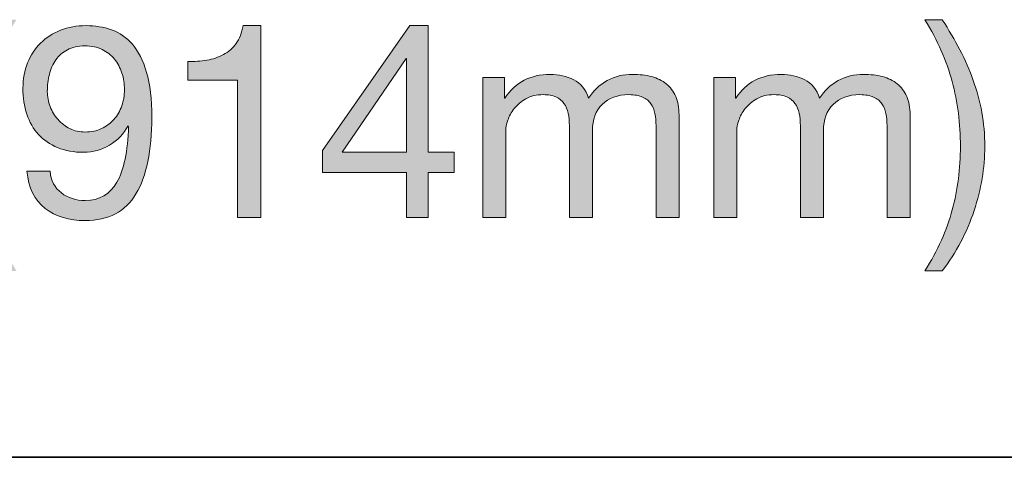
# Model space of a CAD drawing. Units: inches. Extents: x 0 to 11, y 0 to 11.2.
# Drawn here: x 6.7 to 7.1, y 7.5 to 7.7 of the extents above; entities that cross this region are included whole.
import ezdxf

# ---------------------------------------------------------------- set-up
doc = ezdxf.new("R2010")
doc.units = ezdxf.units.IN
doc.header["$MEASUREMENT"] = 0
doc.layers.add('Layer 1', color=7, linetype='Continuous')

# ---------------------------------------------------------------- blocks, each defined once
blk = doc.blocks.new('block 5')
at = {"layer": 'Layer 1'}
h = blk.add_hatch(color=7, dxfattribs=at)
h.dxf.hatch_style = 2
edge = h.paths.add_edge_path()
edge.add_spline(control_points=[(6.99598, 7.64476), (6.99598, 7.64476), (6.99598, 7.63579), (6.99598, 7.63579), (6.99598, 7.63579), (6.99622, 7.63579), (6.99622, 7.63579), (7.00079, 7.64271), (7.00736, 7.64617), (7.01594, 7.64617), (7.01972, 7.64617), (7.02313, 7.64539), (7.0262, 7.64382), (7.02927, 7.64224), (7.03144, 7.63956), (7.0327, 7.63579), (7.03474, 7.63908), (7.03744, 7.64165), (7.04079, 7.64346), (7.04413, 7.64526), (7.04781, 7.64617), (7.05183, 7.64617), (7.0549, 7.64617), (7.05767, 7.64583), (7.06015, 7.64517), (7.06263, 7.6445), (7.06476, 7.64346), (7.06652, 7.64204), (7.0683, 7.64062), (7.06967, 7.63879), (7.07066, 7.63656), (7.07163, 7.6343), (7.07213, 7.63161), (7.07213, 7.62846), (7.07213, 7.62846), (7.07213, 7.58372), (7.07213, 7.58372), (7.07213, 7.58372), (7.06209, 7.58372), (7.06209, 7.58372), (7.06209, 7.58372), (7.06209, 7.62375), (7.06209, 7.62375), (7.06209, 7.62562), (7.06194, 7.6274), (7.06162, 7.62905), (7.06131, 7.63071), (7.06072, 7.63214), (7.05986, 7.63336), (7.05898, 7.63458), (7.05779, 7.63554), (7.05626, 7.63626), (7.05472, 7.63696), (7.05273, 7.63732), (7.05029, 7.63732), (7.04533, 7.63732), (7.04144, 7.6359), (7.03861, 7.63307), (7.03577, 7.63024), (7.03436, 7.62646), (7.03436, 7.62174), (7.03436, 7.62174), (7.03436, 7.58372), (7.03436, 7.58372), (7.03436, 7.58372), (7.02431, 7.58372), (7.02431, 7.58372), (7.02431, 7.58372), (7.02431, 7.62375), (7.02431, 7.62375), (7.02431, 7.62571), (7.02415, 7.62751), (7.02379, 7.62918), (7.02344, 7.63083), (7.02283, 7.63226), (7.02195, 7.63349), (7.02109, 7.63471), (7.01992, 7.63565), (7.01848, 7.63632), (7.01702, 7.63698), (7.01515, 7.63732), (7.01287, 7.63732), (7.00995, 7.63732), (7.00745, 7.63674), (7.00537, 7.63554), (7.00329, 7.63437), (7.00159, 7.63294), (7.0003, 7.6313), (6.99899, 7.62964), (6.99805, 7.62793), (6.99747, 7.62617), (6.99687, 7.62439), (6.99658, 7.62292), (6.99658, 7.62174), (6.99658, 7.62174), (6.99658, 7.58372), (6.99658, 7.58372), (6.99658, 7.58372), (6.98654, 7.58372), (6.98654, 7.58372), (6.98654, 7.58372), (6.98654, 7.64476), (6.98654, 7.64476), (6.98654, 7.64476), (6.99598, 7.64476), (6.99598, 7.64476)], knot_values=[0, 0, 0, 0, 1, 1, 1, 2, 2, 2, 3, 3, 3, 4, 4, 4, 5, 5, 5, 6, 6, 6, 7, 7, 7, 8, 8, 8, 9, 9, 9, 10, 10, 10, 11, 11, 11, 12, 12, 12, 13, 13, 13, 14, 14, 14, 15, 15, 15, 16, 16, 16, 17, 17, 17, 18, 18, 18, 19, 19, 19, 20, 20, 20, 21, 21, 21, 22, 22, 22, 23, 23, 23, 24, 24, 24, 25, 25, 25, 26, 26, 26, 27, 27, 27, 28, 28, 28, 29, 29, 29, 30, 30, 30, 31, 31, 31, 32, 32, 32, 33, 33, 33, 34, 34, 34, 35, 35, 35, 35], degree=3, periodic=1)
edge = h.paths.add_edge_path()
edge.add_spline(control_points=[(6.89529, 7.64476), (6.89529, 7.64476), (6.89529, 7.63579), (6.89529, 7.63579), (6.89529, 7.63579), (6.89552, 7.63579), (6.89552, 7.63579), (6.90008, 7.64271), (6.90666, 7.64617), (6.91523, 7.64617), (6.91901, 7.64617), (6.92244, 7.64539), (6.92551, 7.64382), (6.92858, 7.64224), (6.93074, 7.63956), (6.93199, 7.63579), (6.93405, 7.63908), (6.93674, 7.64165), (6.94009, 7.64346), (6.94342, 7.64526), (6.9471, 7.64617), (6.95112, 7.64617), (6.95419, 7.64617), (6.95697, 7.64583), (6.95945, 7.64517), (6.96192, 7.6445), (6.96405, 7.64346), (6.96583, 7.64204), (6.96759, 7.64062), (6.96897, 7.63879), (6.96995, 7.63656), (6.97094, 7.6343), (6.97142, 7.63161), (6.97142, 7.62846), (6.97142, 7.62846), (6.97142, 7.58372), (6.97142, 7.58372), (6.97142, 7.58372), (6.9614, 7.58372), (6.9614, 7.58372), (6.9614, 7.58372), (6.9614, 7.62375), (6.9614, 7.62375), (6.9614, 7.62562), (6.96123, 7.6274), (6.96092, 7.62905), (6.96061, 7.63071), (6.96002, 7.63214), (6.95915, 7.63336), (6.95829, 7.63458), (6.95709, 7.63554), (6.95555, 7.63626), (6.95402, 7.63696), (6.95202, 7.63732), (6.94959, 7.63732), (6.94463, 7.63732), (6.94073, 7.6359), (6.9379, 7.63307), (6.93506, 7.63024), (6.93365, 7.62646), (6.93365, 7.62174), (6.93365, 7.62174), (6.93365, 7.58372), (6.93365, 7.58372), (6.93365, 7.58372), (6.92362, 7.58372), (6.92362, 7.58372), (6.92362, 7.58372), (6.92362, 7.62375), (6.92362, 7.62375), (6.92362, 7.62571), (6.92344, 7.62751), (6.92309, 7.62918), (6.92273, 7.63083), (6.92212, 7.63226), (6.92126, 7.63349), (6.92038, 7.63471), (6.91923, 7.63565), (6.91777, 7.63632), (6.91631, 7.63698), (6.91445, 7.63732), (6.91216, 7.63732), (6.90926, 7.63732), (6.90676, 7.63674), (6.90467, 7.63554), (6.90258, 7.63437), (6.9009, 7.63294), (6.89959, 7.6313), (6.8983, 7.62964), (6.89735, 7.62793), (6.89676, 7.62617), (6.89617, 7.62439), (6.89587, 7.62292), (6.89587, 7.62174), (6.89587, 7.62174), (6.89587, 7.58372), (6.89587, 7.58372), (6.89587, 7.58372), (6.88584, 7.58372), (6.88584, 7.58372), (6.88584, 7.58372), (6.88584, 7.64476), (6.88584, 7.64476), (6.88584, 7.64476), (6.89529, 7.64476), (6.89529, 7.64476)], knot_values=[0, 0, 0, 0, 1, 1, 1, 2, 2, 2, 3, 3, 3, 4, 4, 4, 5, 5, 5, 6, 6, 6, 7, 7, 7, 8, 8, 8, 9, 9, 9, 10, 10, 10, 11, 11, 11, 12, 12, 12, 13, 13, 13, 14, 14, 14, 15, 15, 15, 16, 16, 16, 17, 17, 17, 18, 18, 18, 19, 19, 19, 20, 20, 20, 21, 21, 21, 22, 22, 22, 23, 23, 23, 24, 24, 24, 25, 25, 25, 26, 26, 26, 27, 27, 27, 28, 28, 28, 29, 29, 29, 30, 30, 30, 31, 31, 31, 32, 32, 32, 33, 33, 33, 34, 34, 34, 35, 35, 35, 35], degree=3, periodic=1)
h.paths.add_polyline_path([(6.87344, 7.61218), (6.87344, 7.60332), (6.86211, 7.60332), (6.86211, 7.58372), (6.85266, 7.58372), (6.85266, 7.60332), (6.81595, 7.60332), (6.81595, 7.613), (6.85408, 7.66742), (6.86211, 7.66742), (6.86211, 7.61218)])
h.paths.add_polyline_path([(6.85266, 7.65314), (6.85242, 7.65314), (6.82456, 7.61218), (6.85266, 7.61218)])
edge = h.paths.add_edge_path()
edge.add_spline(control_points=[(6.77899, 7.58372), (6.77899, 7.58372), (6.77899, 7.64369), (6.77899, 7.64369), (6.77899, 7.64369), (6.75727, 7.64369), (6.75727, 7.64369), (6.75727, 7.64369), (6.75727, 7.65172), (6.75727, 7.65172), (6.76011, 7.65172), (6.76287, 7.65194), (6.76554, 7.65237), (6.76822, 7.6528), (6.77063, 7.65361), (6.7728, 7.65479), (6.77497, 7.65597), (6.7768, 7.65758), (6.77829, 7.65962), (6.77979, 7.66168), (6.78081, 7.66428), (6.78136, 7.66742), (6.78136, 7.66742), (6.78904, 7.66742), (6.78904, 7.66742), (6.78904, 7.66742), (6.78904, 7.58372), (6.78904, 7.58372), (6.78904, 7.58372), (6.77899, 7.58372), (6.77899, 7.58372)], knot_values=[0, 0, 0, 0, 1, 1, 1, 2, 2, 2, 3, 3, 3, 4, 4, 4, 5, 5, 5, 6, 6, 6, 7, 7, 7, 8, 8, 8, 9, 9, 9, 10, 10, 10, 10], degree=3, periodic=1)
h.paths.add_polyline_path([(6.58858, 7.63755), (6.58055, 7.63755), (6.58055, 7.66801), (6.58858, 7.66801)])
h.paths.add_polyline_path([(6.60511, 7.63755), (6.59708, 7.63755), (6.59708, 7.66801), (6.60511, 7.66801)])
edge = h.paths.add_edge_path()
edge.add_spline(control_points=[(7.09055, 7.58708), (7.09291, 7.59594), (7.09409, 7.60517), (7.09409, 7.61478), (7.09409, 7.62469), (7.09288, 7.63411), (7.09049, 7.64304), (7.08809, 7.65197), (7.08413, 7.66097), (7.07862, 7.67001), (7.07862, 7.67001), (7.08617, 7.67001), (7.08617, 7.67001), (7.08901, 7.66561), (7.09156, 7.66122), (7.09386, 7.65686), (7.09613, 7.65249), (7.09808, 7.64804), (7.0997, 7.64351), (7.10131, 7.63899), (7.10255, 7.63437), (7.10341, 7.62964), (7.10429, 7.62492), (7.10472, 7.61996), (7.10472, 7.61478), (7.10472, 7.60549), (7.10316, 7.59614), (7.10005, 7.58674), (7.09694, 7.57733), (7.09231, 7.56857), (7.08617, 7.56046), (7.08617, 7.56046), (7.07862, 7.56046), (7.07862, 7.56046), (7.08422, 7.56936), (7.08819, 7.57824), (7.09055, 7.58708)], knot_values=[0, 0, 0, 0, 0.013889, 0.013889, 0.013889, 0.027778, 0.027778, 0.027778, 0.041667, 0.041667, 0.041667, 0.055556, 0.055556, 0.055556, 0.069444, 0.069444, 0.069444, 0.083333, 0.083333, 0.083333, 0.097222, 0.097222, 0.097222, 0.111111, 0.111111, 0.111111, 0.125, 0.125, 0.125, 0.138889, 0.138889, 0.138889, 0.152778, 0.152778, 0.152778, 0.166667, 0.166667, 0.166667, 0.166667], degree=3, periodic=0)
edge.add_line((7.09055, 7.58708), (7.09055, 7.58708))
edge = h.paths.add_edge_path()
edge.add_spline(control_points=[(6.72854, 7.64676), (6.72779, 7.64904), (6.72667, 7.65107), (6.72523, 7.65285), (6.72377, 7.65461), (6.72198, 7.65601), (6.71985, 7.65703), (6.71773, 7.65805), (6.71524, 7.65857), (6.71241, 7.65857), (6.70942, 7.65857), (6.70688, 7.65801), (6.7048, 7.65692), (6.70272, 7.65582), (6.70102, 7.65433), (6.69973, 7.65249), (6.69842, 7.65064), (6.69748, 7.64853), (6.6969, 7.64617), (6.6963, 7.64382), (6.69601, 7.64133), (6.69601, 7.63874), (6.69601, 7.63646), (6.69642, 7.63425), (6.69724, 7.63212), (6.69808, 7.63), (6.69922, 7.62811), (6.70067, 7.62646), (6.70212, 7.62481), (6.70386, 7.62349), (6.70587, 7.6225), (6.70787, 7.62151), (6.71009, 7.62103), (6.71254, 7.62103), (6.71513, 7.62103), (6.71749, 7.62151), (6.71962, 7.6225), (6.72174, 7.62349), (6.72355, 7.62482), (6.72505, 7.62651), (6.72654, 7.62821), (6.72769, 7.63018), (6.72847, 7.63242), (6.72926, 7.63467), (6.72965, 7.637), (6.72965, 7.63944), (6.72965, 7.64204), (6.72927, 7.64449), (6.72854, 7.64676)], knot_values=[0, 0, 0, 0, 0.013889, 0.013889, 0.013889, 0.027778, 0.027778, 0.027778, 0.041667, 0.041667, 0.041667, 0.055556, 0.055556, 0.055556, 0.069444, 0.069444, 0.069444, 0.083333, 0.083333, 0.083333, 0.097222, 0.097222, 0.097222, 0.111111, 0.111111, 0.111111, 0.125, 0.125, 0.125, 0.138889, 0.138889, 0.138889, 0.152778, 0.152778, 0.152778, 0.166667, 0.166667, 0.166667, 0.180556, 0.180556, 0.180556, 0.194444, 0.194444, 0.194444, 0.208333, 0.208333, 0.208333, 0.222222, 0.222222, 0.222222, 0.222222], degree=3, periodic=0)
edge.add_line((6.72854, 7.64676), (6.72854, 7.64676))
edge = h.paths.add_edge_path()
edge.add_spline(control_points=[(6.70215, 7.59446), (6.70505, 7.59226), (6.70852, 7.59117), (6.71254, 7.59117), (6.71867, 7.59117), (6.72327, 7.59382), (6.72634, 7.59912), (6.72941, 7.60444), (6.7311, 7.61257), (6.73142, 7.6235), (6.73142, 7.6235), (6.73119, 7.62375), (6.73119, 7.62375), (6.7293, 7.62021), (6.72662, 7.61739), (6.72316, 7.6153), (6.71969, 7.61322), (6.71591, 7.61218), (6.71183, 7.61218), (6.70758, 7.61218), (6.7038, 7.61286), (6.70049, 7.61423), (6.69719, 7.61561), (6.69441, 7.61753), (6.69217, 7.61996), (6.68992, 7.6224), (6.68823, 7.62536), (6.68709, 7.62882), (6.68595, 7.63228), (6.68538, 7.63605), (6.68538, 7.64015), (6.68538, 7.64417), (6.68605, 7.64785), (6.68738, 7.65119), (6.68873, 7.65454), (6.69062, 7.6574), (6.69305, 7.6598), (6.69549, 7.66221), (6.69841, 7.66408), (6.70179, 7.66542), (6.70517, 7.66675), (6.70887, 7.66742), (6.71288, 7.66742), (6.71683, 7.66742), (6.72052, 7.66682), (6.72398, 7.6656), (6.72745, 7.66437), (6.73048, 7.66226), (6.73308, 7.65928), (6.73567, 7.65629), (6.73774, 7.65221), (6.73927, 7.64705), (6.74081, 7.6419), (6.74158, 7.63535), (6.74158, 7.6274), (6.74158, 7.61292), (6.73927, 7.6018), (6.73467, 7.59406), (6.73006, 7.5863), (6.72269, 7.58242), (6.71254, 7.58242), (6.70552, 7.58242), (6.6997, 7.58419), (6.69506, 7.58774), (6.69041, 7.59128), (6.68779, 7.59667), (6.68715, 7.6039), (6.68715, 7.6039), (6.69719, 7.6039), (6.69719, 7.6039), (6.69758, 7.59982), (6.69923, 7.59667), (6.70215, 7.59446)], knot_values=[0, 0, 0, 0, 0.013889, 0.013889, 0.013889, 0.027778, 0.027778, 0.027778, 0.041667, 0.041667, 0.041667, 0.055556, 0.055556, 0.055556, 0.069444, 0.069444, 0.069444, 0.083333, 0.083333, 0.083333, 0.097222, 0.097222, 0.097222, 0.111111, 0.111111, 0.111111, 0.125, 0.125, 0.125, 0.138889, 0.138889, 0.138889, 0.152778, 0.152778, 0.152778, 0.166667, 0.166667, 0.166667, 0.180556, 0.180556, 0.180556, 0.194444, 0.194444, 0.194444, 0.208333, 0.208333, 0.208333, 0.222222, 0.222222, 0.222222, 0.236111, 0.236111, 0.236111, 0.25, 0.25, 0.25, 0.263889, 0.263889, 0.263889, 0.277778, 0.277778, 0.277778, 0.291667, 0.291667, 0.291667, 0.305556, 0.305556, 0.305556, 0.319444, 0.319444, 0.319444, 0.333333, 0.333333, 0.333333, 0.333333], degree=3, periodic=0)
edge.add_line((6.70215, 7.59446), (6.70215, 7.59446))
edge = h.paths.add_edge_path()
edge.add_spline(control_points=[(6.6672, 7.57362), (6.66492, 7.578), (6.66297, 7.58242), (6.66136, 7.5869), (6.65974, 7.59139), (6.65851, 7.596), (6.65763, 7.60072), (6.65677, 7.60544), (6.65634, 7.6104), (6.65634, 7.6156), (6.65634, 7.62489), (6.6579, 7.63425), (6.66101, 7.64369), (6.66411, 7.65314), (6.66873, 7.66192), (6.67487, 7.67001), (6.67487, 7.67001), (6.68255, 7.67001), (6.68255, 7.67001), (6.67688, 7.66104), (6.67287, 7.65215), (6.67051, 7.64335), (6.66815, 7.63453), (6.66697, 7.62528), (6.66697, 7.6156), (6.66697, 7.60568), (6.66816, 7.59628), (6.67056, 7.58737), (6.67297, 7.57849), (6.67697, 7.56951), (6.68255, 7.56046), (6.68255, 7.56046), (6.67487, 7.56046), (6.67487, 7.56046), (6.67204, 7.56487), (6.66948, 7.56926), (6.6672, 7.57362)], knot_values=[0, 0, 0, 0, 0.013889, 0.013889, 0.013889, 0.027778, 0.027778, 0.027778, 0.041667, 0.041667, 0.041667, 0.055556, 0.055556, 0.055556, 0.069444, 0.069444, 0.069444, 0.083333, 0.083333, 0.083333, 0.097222, 0.097222, 0.097222, 0.111111, 0.111111, 0.111111, 0.125, 0.125, 0.125, 0.138889, 0.138889, 0.138889, 0.152778, 0.152778, 0.152778, 0.166667, 0.166667, 0.166667, 0.166667], degree=3, periodic=0)
edge.add_line((6.6672, 7.57362), (6.6672, 7.57362))
edge = h.paths.add_edge_path()
edge.add_spline(control_points=[(6.52837, 7.62722), (6.52624, 7.62624), (6.52444, 7.6249), (6.52294, 7.62321), (6.52144, 7.62151), (6.52033, 7.61951), (6.51958, 7.61719), (6.51883, 7.61487), (6.51845, 7.6124), (6.51845, 7.60982), (6.51845, 7.60722), (6.51884, 7.60478), (6.51963, 7.60249), (6.52042, 7.60021), (6.52154, 7.59825), (6.52299, 7.59658), (6.52445, 7.59493), (6.52626, 7.59362), (6.52842, 7.59264), (6.53059, 7.59165), (6.53305, 7.59117), (6.53581, 7.59117), (6.53856, 7.59117), (6.54098, 7.59165), (6.54306, 7.59264), (6.54515, 7.59362), (6.54691, 7.59497), (6.54833, 7.59671), (6.54973, 7.59844), (6.55081, 7.60043), (6.55156, 7.60267), (6.55231, 7.60492), (6.55269, 7.60725), (6.55269, 7.60969), (6.55269, 7.61229), (6.55236, 7.61475), (6.55169, 7.61707), (6.55102, 7.61939), (6.54997, 7.6214), (6.54856, 7.6231), (6.54715, 7.62479), (6.54537, 7.62614), (6.54324, 7.62717), (6.54112, 7.62819), (6.53865, 7.62871), (6.53581, 7.62871), (6.53297, 7.62871), (6.53049, 7.62821), (6.52837, 7.62722)], knot_values=[0, 0, 0, 0, 0.013889, 0.013889, 0.013889, 0.027778, 0.027778, 0.027778, 0.041667, 0.041667, 0.041667, 0.055556, 0.055556, 0.055556, 0.069444, 0.069444, 0.069444, 0.083333, 0.083333, 0.083333, 0.097222, 0.097222, 0.097222, 0.111111, 0.111111, 0.111111, 0.125, 0.125, 0.125, 0.138889, 0.138889, 0.138889, 0.152778, 0.152778, 0.152778, 0.166667, 0.166667, 0.166667, 0.180556, 0.180556, 0.180556, 0.194444, 0.194444, 0.194444, 0.208333, 0.208333, 0.208333, 0.222222, 0.222222, 0.222222, 0.222222], degree=3, periodic=0)
edge.add_line((6.52837, 7.62722), (6.52837, 7.62722))
edge = h.paths.add_edge_path()
edge.add_spline(control_points=[(6.54655, 7.65514), (6.54411, 7.65743), (6.54088, 7.65857), (6.53687, 7.65857), (6.53262, 7.65857), (6.52919, 7.65753), (6.5266, 7.65544), (6.52401, 7.65336), (6.52198, 7.65072), (6.52052, 7.64753), (6.51906, 7.64435), (6.51806, 7.6409), (6.51751, 7.63721), (6.51695, 7.6335), (6.51665, 7.63004), (6.51656, 7.62682), (6.51656, 7.62682), (6.5168, 7.62657), (6.5168, 7.62657), (6.51916, 7.63043), (6.52209, 7.63322), (6.52559, 7.63496), (6.52909, 7.63669), (6.53313, 7.63755), (6.5377, 7.63755), (6.5417, 7.63755), (6.54531, 7.63686), (6.54849, 7.63549), (6.55169, 7.63411), (6.55436, 7.63221), (6.55652, 7.62976), (6.55869, 7.62732), (6.56037, 7.62444), (6.56155, 7.62114), (6.56272, 7.61785), (6.56331, 7.61426), (6.56331, 7.6104), (6.56331, 7.60733), (6.56284, 7.60414), (6.5619, 7.60085), (6.56095, 7.59753), (6.5594, 7.59453), (6.55723, 7.5918), (6.55506, 7.5891), (6.5522, 7.58685), (6.54862, 7.58508), (6.54504, 7.5833), (6.54061, 7.58242), (6.53534, 7.58242), (6.52912, 7.58242), (6.52412, 7.58368), (6.52034, 7.58621), (6.51656, 7.58872), (6.51365, 7.59194), (6.51161, 7.59587), (6.50956, 7.59982), (6.5082, 7.60414), (6.50754, 7.60886), (6.50687, 7.61358), (6.50654, 7.61815), (6.50654, 7.62256), (6.50654, 7.6283), (6.50702, 7.63387), (6.50801, 7.63926), (6.50899, 7.64465), (6.51066, 7.64944), (6.51302, 7.65361), (6.51538, 7.65778), (6.51854, 7.66112), (6.52247, 7.66364), (6.5264, 7.66617), (6.53136, 7.66742), (6.53734, 7.66742), (6.54427, 7.66742), (6.54977, 7.6656), (6.55387, 7.66193), (6.55797, 7.65828), (6.56033, 7.65299), (6.56095, 7.64605), (6.56095, 7.64605), (6.55092, 7.64605), (6.55092, 7.64605), (6.55044, 7.64983), (6.54899, 7.65286), (6.54655, 7.65514)], knot_values=[0, 0, 0, 0, 0.013889, 0.013889, 0.013889, 0.027778, 0.027778, 0.027778, 0.041667, 0.041667, 0.041667, 0.055556, 0.055556, 0.055556, 0.069444, 0.069444, 0.069444, 0.083333, 0.083333, 0.083333, 0.097222, 0.097222, 0.097222, 0.111111, 0.111111, 0.111111, 0.125, 0.125, 0.125, 0.138889, 0.138889, 0.138889, 0.152778, 0.152778, 0.152778, 0.166667, 0.166667, 0.166667, 0.180556, 0.180556, 0.180556, 0.194444, 0.194444, 0.194444, 0.208333, 0.208333, 0.208333, 0.222222, 0.222222, 0.222222, 0.236111, 0.236111, 0.236111, 0.25, 0.25, 0.25, 0.263889, 0.263889, 0.263889, 0.277778, 0.277778, 0.277778, 0.291667, 0.291667, 0.291667, 0.305556, 0.305556, 0.305556, 0.319444, 0.319444, 0.319444, 0.333333, 0.333333, 0.333333, 0.347222, 0.347222, 0.347222, 0.361111, 0.361111, 0.361111, 0.375, 0.375, 0.375, 0.388889, 0.388889, 0.388889, 0.388889], degree=3, periodic=0)
edge.add_line((6.54655, 7.65514), (6.54655, 7.65514))
edge = h.paths.add_edge_path()
edge.add_spline(control_points=[(6.4632, 7.63142), (6.4632, 7.63142), (6.46438, 7.63142), (6.46438, 7.63142), (6.46438, 7.63142), (6.46651, 7.63142), (6.46651, 7.63142), (6.46863, 7.63142), (6.47066, 7.63171), (6.47259, 7.6323), (6.47452, 7.63289), (6.4762, 7.63376), (6.47766, 7.6349), (6.47912, 7.63604), (6.48029, 7.63747), (6.48115, 7.63921), (6.48201, 7.64094), (6.48244, 7.6429), (6.48244, 7.64511), (6.48244, 7.6496), (6.48104, 7.65296), (6.47819, 7.65521), (6.47537, 7.65744), (6.47183, 7.65857), (6.46758, 7.65857), (6.4649, 7.65857), (6.46255, 7.65808), (6.46055, 7.6571), (6.45854, 7.65611), (6.45688, 7.65479), (6.45559, 7.65314), (6.45429, 7.65149), (6.45333, 7.64955), (6.45269, 7.64736), (6.45206, 7.64515), (6.45176, 7.64283), (6.45176, 7.64039), (6.45176, 7.64039), (6.44172, 7.64039), (6.44172, 7.64039), (6.44187, 7.6444), (6.44252, 7.64806), (6.44366, 7.65137), (6.4448, 7.65467), (6.44644, 7.6575), (6.44856, 7.65987), (6.45069, 7.66224), (6.45334, 7.66408), (6.45654, 7.66542), (6.45972, 7.66675), (6.4634, 7.66742), (6.46758, 7.66742), (6.47119, 7.66742), (6.47455, 7.66697), (6.47766, 7.66607), (6.48077, 7.66517), (6.48347, 7.6638), (6.48576, 7.66199), (6.48804, 7.66018), (6.48983, 7.65786), (6.49112, 7.65503), (6.49242, 7.65219), (6.49308, 7.64885), (6.49308, 7.64499), (6.49308, 7.64122), (6.49197, 7.63787), (6.48977, 7.63496), (6.48756, 7.63204), (6.48481, 7.62985), (6.48151, 7.62835), (6.48151, 7.62835), (6.48151, 7.62811), (6.48151, 7.62811), (6.48662, 7.62701), (6.49041, 7.62461), (6.4929, 7.6209), (6.49537, 7.61721), (6.49662, 7.61285), (6.49662, 7.60781), (6.49662, 7.60364), (6.49584, 7.59996), (6.49431, 7.59676), (6.49277, 7.59358), (6.4907, 7.59092), (6.48812, 7.5888), (6.48552, 7.58668), (6.48247, 7.58508), (6.47897, 7.58401), (6.47547, 7.58296), (6.47174, 7.58242), (6.46781, 7.58242), (6.46356, 7.58242), (6.4597, 7.58301), (6.45624, 7.58419), (6.45277, 7.58537), (6.44983, 7.58712), (6.44738, 7.58944), (6.44494, 7.59176), (6.44308, 7.59462), (6.44177, 7.598), (6.44048, 7.60139), (6.43987, 7.60525), (6.43995, 7.60957), (6.43995, 7.60957), (6.44998, 7.60957), (6.44998, 7.60957), (6.45013, 7.60414), (6.45172, 7.59972), (6.4547, 7.59629), (6.45769, 7.59287), (6.46206, 7.59117), (6.46781, 7.59117), (6.47024, 7.59117), (6.47256, 7.59153), (6.47477, 7.59228), (6.47698, 7.59303), (6.47891, 7.5941), (6.48056, 7.59547), (6.4822, 7.59685), (6.48352, 7.59854), (6.48451, 7.60054), (6.48549, 7.60256), (6.48599, 7.60482), (6.48599, 7.60733), (6.48599, 7.60993), (6.48552, 7.61224), (6.48458, 7.61423), (6.48363, 7.61625), (6.48237, 7.61794), (6.4808, 7.61932), (6.47922, 7.62069), (6.47736, 7.62172), (6.47519, 7.62239), (6.47302, 7.62305), (6.47067, 7.62339), (6.46816, 7.62339), (6.46604, 7.62339), (6.46404, 7.62328), (6.46215, 7.62303), (6.46215, 7.62303), (6.46215, 7.63153), (6.46215, 7.63153), (6.46254, 7.63146), (6.46288, 7.63142), (6.4632, 7.63142)], knot_values=[0, 0, 0, 0, 0.013889, 0.013889, 0.013889, 0.027778, 0.027778, 0.027778, 0.041667, 0.041667, 0.041667, 0.055556, 0.055556, 0.055556, 0.069444, 0.069444, 0.069444, 0.083333, 0.083333, 0.083333, 0.097222, 0.097222, 0.097222, 0.111111, 0.111111, 0.111111, 0.125, 0.125, 0.125, 0.138889, 0.138889, 0.138889, 0.152778, 0.152778, 0.152778, 0.166667, 0.166667, 0.166667, 0.180556, 0.180556, 0.180556, 0.194444, 0.194444, 0.194444, 0.208333, 0.208333, 0.208333, 0.222222, 0.222222, 0.222222, 0.236111, 0.236111, 0.236111, 0.25, 0.25, 0.25, 0.263889, 0.263889, 0.263889, 0.277778, 0.277778, 0.277778, 0.291667, 0.291667, 0.291667, 0.305556, 0.305556, 0.305556, 0.319444, 0.319444, 0.319444, 0.333333, 0.333333, 0.333333, 0.347222, 0.347222, 0.347222, 0.361111, 0.361111, 0.361111, 0.375, 0.375, 0.375, 0.388889, 0.388889, 0.388889, 0.402778, 0.402778, 0.402778, 0.416667, 0.416667, 0.416667, 0.430556, 0.430556, 0.430556, 0.444444, 0.444444, 0.444444, 0.458333, 0.458333, 0.458333, 0.472222, 0.472222, 0.472222, 0.486111, 0.486111, 0.486111, 0.5, 0.5, 0.5, 0.513889, 0.513889, 0.513889, 0.527778, 0.527778, 0.527778, 0.541667, 0.541667, 0.541667, 0.555556, 0.555556, 0.555556, 0.569444, 0.569444, 0.569444, 0.583333, 0.583333, 0.583333, 0.597222, 0.597222, 0.597222, 0.611111, 0.611111, 0.611111, 0.625, 0.625, 0.625, 0.638889, 0.638889, 0.638889, 0.652778, 0.652778, 0.652778, 0.666667, 0.666667, 0.666667, 0.666667], degree=3, periodic=0)
edge.add_line((6.4632, 7.63142), (6.4632, 7.63142))
at = {"layer": 'Layer 1', "lineweight": 0}
for points in [[(6.87344, 7.61218), (6.87344, 7.60332), (6.86211, 7.60332), (6.86211, 7.58372), (6.85266, 7.58372), (6.85266, 7.60332), (6.81595, 7.60332), (6.81595, 7.613), (6.85408, 7.66742), (6.86211, 7.66742), (6.86211, 7.61218), (6.87344, 7.61218)], [(6.85266, 7.65314), (6.85242, 7.65314), (6.82456, 7.61218), (6.85266, 7.61218), (6.85266, 7.65314)]]:
    blk.add_lwpolyline(points, dxfattribs=at)
for points, knots in [([(6.70215, 7.59446), (6.70505, 7.59226), (6.70852, 7.59117), (6.71254, 7.59117), (6.71867, 7.59117), (6.72327, 7.59382), (6.72634, 7.59912), (6.72941, 7.60444), (6.7311, 7.61257), (6.73142, 7.6235), (6.73142, 7.6235), (6.73119, 7.62375), (6.73119, 7.62375), (6.7293, 7.62021), (6.72662, 7.61739), (6.72316, 7.6153), (6.71969, 7.61322), (6.71591, 7.61218), (6.71183, 7.61218), (6.70758, 7.61218), (6.7038, 7.61286), (6.70049, 7.61423), (6.69719, 7.61561), (6.69441, 7.61753), (6.69217, 7.61996), (6.68992, 7.6224), (6.68823, 7.62536), (6.68709, 7.62882), (6.68595, 7.63228), (6.68538, 7.63605), (6.68538, 7.64015), (6.68538, 7.64417), (6.68605, 7.64785), (6.68738, 7.65119), (6.68873, 7.65454), (6.69062, 7.6574), (6.69305, 7.6598), (6.69549, 7.66221), (6.69841, 7.66408), (6.70179, 7.66542), (6.70517, 7.66675), (6.70887, 7.66742), (6.71288, 7.66742), (6.71683, 7.66742), (6.72052, 7.66682), (6.72398, 7.6656), (6.72745, 7.66437), (6.73048, 7.66226), (6.73308, 7.65928), (6.73567, 7.65629), (6.73774, 7.65221), (6.73927, 7.64705), (6.74081, 7.6419), (6.74158, 7.63535), (6.74158, 7.6274), (6.74158, 7.61292), (6.73927, 7.6018), (6.73467, 7.59406), (6.73006, 7.5863), (6.72269, 7.58242), (6.71254, 7.58242), (6.70552, 7.58242), (6.6997, 7.58419), (6.69506, 7.58774), (6.69041, 7.59128), (6.68779, 7.59667), (6.68715, 7.6039), (6.68715, 7.6039), (6.69719, 7.6039), (6.69719, 7.6039), (6.69758, 7.59982), (6.69923, 7.59667), (6.70215, 7.59446)], [0, 0, 0, 0, 1, 1, 1, 2, 2, 2, 3, 3, 3, 4, 4, 4, 5, 5, 5, 6, 6, 6, 7, 7, 7, 8, 8, 8, 9, 9, 9, 10, 10, 10, 11, 11, 11, 12, 12, 12, 13, 13, 13, 14, 14, 14, 15, 15, 15, 16, 16, 16, 17, 17, 17, 18, 18, 18, 19, 19, 19, 20, 20, 20, 21, 21, 21, 22, 22, 22, 23, 23, 23, 24, 24, 24, 24]), ([(6.77899, 7.58372), (6.77899, 7.58372), (6.77899, 7.64369), (6.77899, 7.64369), (6.77899, 7.64369), (6.75727, 7.64369), (6.75727, 7.64369), (6.75727, 7.64369), (6.75727, 7.65172), (6.75727, 7.65172), (6.76011, 7.65172), (6.76287, 7.65194), (6.76554, 7.65237), (6.76822, 7.6528), (6.77063, 7.65361), (6.7728, 7.65479), (6.77497, 7.65597), (6.7768, 7.65758), (6.77829, 7.65962), (6.77979, 7.66168), (6.78081, 7.66428), (6.78136, 7.66742), (6.78136, 7.66742), (6.78904, 7.66742), (6.78904, 7.66742), (6.78904, 7.66742), (6.78904, 7.58372), (6.78904, 7.58372), (6.78904, 7.58372), (6.77899, 7.58372), (6.77899, 7.58372)], [0, 0, 0, 0, 1, 1, 1, 2, 2, 2, 3, 3, 3, 4, 4, 4, 5, 5, 5, 6, 6, 6, 7, 7, 7, 8, 8, 8, 9, 9, 9, 10, 10, 10, 10]), ([(7.09055, 7.58708), (7.09291, 7.59594), (7.09409, 7.60517), (7.09409, 7.61478), (7.09409, 7.62469), (7.09288, 7.63411), (7.09049, 7.64304), (7.08809, 7.65197), (7.08413, 7.66097), (7.07862, 7.67001), (7.07862, 7.67001), (7.08617, 7.67001), (7.08617, 7.67001), (7.08901, 7.66561), (7.09156, 7.66122), (7.09386, 7.65686), (7.09613, 7.65249), (7.09808, 7.64804), (7.0997, 7.64351), (7.10131, 7.63899), (7.10255, 7.63437), (7.10341, 7.62964), (7.10429, 7.62492), (7.10472, 7.61996), (7.10472, 7.61478), (7.10472, 7.60549), (7.10316, 7.59614), (7.10005, 7.58674), (7.09694, 7.57733), (7.09231, 7.56857), (7.08617, 7.56046), (7.08617, 7.56046), (7.07862, 7.56046), (7.07862, 7.56046), (7.08422, 7.56936), (7.08819, 7.57824), (7.09055, 7.58708)], [0, 0, 0, 0, 1, 1, 1, 2, 2, 2, 3, 3, 3, 4, 4, 4, 5, 5, 5, 6, 6, 6, 7, 7, 7, 8, 8, 8, 9, 9, 9, 10, 10, 10, 11, 11, 11, 12, 12, 12, 12]), ([(6.72854, 7.64676), (6.72779, 7.64904), (6.72667, 7.65107), (6.72523, 7.65285), (6.72377, 7.65461), (6.72198, 7.65601), (6.71985, 7.65703), (6.71773, 7.65805), (6.71524, 7.65857), (6.71241, 7.65857), (6.70942, 7.65857), (6.70688, 7.65801), (6.7048, 7.65692), (6.70272, 7.65582), (6.70102, 7.65433), (6.69973, 7.65249), (6.69842, 7.65064), (6.69748, 7.64853), (6.6969, 7.64617), (6.6963, 7.64382), (6.69601, 7.64133), (6.69601, 7.63874), (6.69601, 7.63646), (6.69642, 7.63425), (6.69724, 7.63212), (6.69808, 7.63), (6.69922, 7.62811), (6.70067, 7.62646), (6.70212, 7.62481), (6.70386, 7.62349), (6.70587, 7.6225), (6.70787, 7.62151), (6.71009, 7.62103), (6.71254, 7.62103), (6.71513, 7.62103), (6.71749, 7.62151), (6.71962, 7.6225), (6.72174, 7.62349), (6.72355, 7.62482), (6.72505, 7.62651), (6.72654, 7.62821), (6.72769, 7.63018), (6.72847, 7.63242), (6.72926, 7.63467), (6.72965, 7.637), (6.72965, 7.63944), (6.72965, 7.64204), (6.72927, 7.64449), (6.72854, 7.64676)], [0, 0, 0, 0, 1, 1, 1, 2, 2, 2, 3, 3, 3, 4, 4, 4, 5, 5, 5, 6, 6, 6, 7, 7, 7, 8, 8, 8, 9, 9, 9, 10, 10, 10, 11, 11, 11, 12, 12, 12, 13, 13, 13, 14, 14, 14, 15, 15, 15, 16, 16, 16, 16]), ([(6.89529, 7.64476), (6.89529, 7.64476), (6.89529, 7.63579), (6.89529, 7.63579), (6.89529, 7.63579), (6.89552, 7.63579), (6.89552, 7.63579), (6.90008, 7.64271), (6.90666, 7.64617), (6.91523, 7.64617), (6.91901, 7.64617), (6.92244, 7.64539), (6.92551, 7.64382), (6.92858, 7.64224), (6.93074, 7.63956), (6.93199, 7.63579), (6.93405, 7.63908), (6.93674, 7.64165), (6.94009, 7.64346), (6.94342, 7.64526), (6.9471, 7.64617), (6.95112, 7.64617), (6.95419, 7.64617), (6.95697, 7.64583), (6.95945, 7.64517), (6.96192, 7.6445), (6.96405, 7.64346), (6.96583, 7.64204), (6.96759, 7.64062), (6.96897, 7.63879), (6.96995, 7.63656), (6.97094, 7.6343), (6.97142, 7.63161), (6.97142, 7.62846), (6.97142, 7.62846), (6.97142, 7.58372), (6.97142, 7.58372), (6.97142, 7.58372), (6.9614, 7.58372), (6.9614, 7.58372), (6.9614, 7.58372), (6.9614, 7.62375), (6.9614, 7.62375), (6.9614, 7.62562), (6.96123, 7.6274), (6.96092, 7.62905), (6.96061, 7.63071), (6.96002, 7.63214), (6.95915, 7.63336), (6.95829, 7.63458), (6.95709, 7.63554), (6.95555, 7.63626), (6.95402, 7.63696), (6.95202, 7.63732), (6.94959, 7.63732), (6.94463, 7.63732), (6.94073, 7.6359), (6.9379, 7.63307), (6.93506, 7.63024), (6.93365, 7.62646), (6.93365, 7.62174), (6.93365, 7.62174), (6.93365, 7.58372), (6.93365, 7.58372), (6.93365, 7.58372), (6.92362, 7.58372), (6.92362, 7.58372), (6.92362, 7.58372), (6.92362, 7.62375), (6.92362, 7.62375), (6.92362, 7.62571), (6.92344, 7.62751), (6.92309, 7.62918), (6.92273, 7.63083), (6.92212, 7.63226), (6.92126, 7.63349), (6.92038, 7.63471), (6.91923, 7.63565), (6.91777, 7.63632), (6.91631, 7.63698), (6.91445, 7.63732), (6.91216, 7.63732), (6.90926, 7.63732), (6.90676, 7.63674), (6.90467, 7.63554), (6.90258, 7.63437), (6.9009, 7.63294), (6.89959, 7.6313), (6.8983, 7.62964), (6.89735, 7.62793), (6.89676, 7.62617), (6.89617, 7.62439), (6.89587, 7.62292), (6.89587, 7.62174), (6.89587, 7.62174), (6.89587, 7.58372), (6.89587, 7.58372), (6.89587, 7.58372), (6.88584, 7.58372), (6.88584, 7.58372), (6.88584, 7.58372), (6.88584, 7.64476), (6.88584, 7.64476), (6.88584, 7.64476), (6.89529, 7.64476), (6.89529, 7.64476)], [0, 0, 0, 0, 1, 1, 1, 2, 2, 2, 3, 3, 3, 4, 4, 4, 5, 5, 5, 6, 6, 6, 7, 7, 7, 8, 8, 8, 9, 9, 9, 10, 10, 10, 11, 11, 11, 12, 12, 12, 13, 13, 13, 14, 14, 14, 15, 15, 15, 16, 16, 16, 17, 17, 17, 18, 18, 18, 19, 19, 19, 20, 20, 20, 21, 21, 21, 22, 22, 22, 23, 23, 23, 24, 24, 24, 25, 25, 25, 26, 26, 26, 27, 27, 27, 28, 28, 28, 29, 29, 29, 30, 30, 30, 31, 31, 31, 32, 32, 32, 33, 33, 33, 34, 34, 34, 35, 35, 35, 35]), ([(6.99598, 7.64476), (6.99598, 7.64476), (6.99598, 7.63579), (6.99598, 7.63579), (6.99598, 7.63579), (6.99622, 7.63579), (6.99622, 7.63579), (7.00079, 7.64271), (7.00736, 7.64617), (7.01594, 7.64617), (7.01972, 7.64617), (7.02313, 7.64539), (7.0262, 7.64382), (7.02927, 7.64224), (7.03144, 7.63956), (7.0327, 7.63579), (7.03474, 7.63908), (7.03744, 7.64165), (7.04079, 7.64346), (7.04413, 7.64526), (7.04781, 7.64617), (7.05183, 7.64617), (7.0549, 7.64617), (7.05767, 7.64583), (7.06015, 7.64517), (7.06263, 7.6445), (7.06476, 7.64346), (7.06652, 7.64204), (7.0683, 7.64062), (7.06967, 7.63879), (7.07066, 7.63656), (7.07163, 7.6343), (7.07213, 7.63161), (7.07213, 7.62846), (7.07213, 7.62846), (7.07213, 7.58372), (7.07213, 7.58372), (7.07213, 7.58372), (7.06209, 7.58372), (7.06209, 7.58372), (7.06209, 7.58372), (7.06209, 7.62375), (7.06209, 7.62375), (7.06209, 7.62562), (7.06194, 7.6274), (7.06162, 7.62905), (7.06131, 7.63071), (7.06072, 7.63214), (7.05986, 7.63336), (7.05898, 7.63458), (7.05779, 7.63554), (7.05626, 7.63626), (7.05472, 7.63696), (7.05273, 7.63732), (7.05029, 7.63732), (7.04533, 7.63732), (7.04144, 7.6359), (7.03861, 7.63307), (7.03577, 7.63024), (7.03436, 7.62646), (7.03436, 7.62174), (7.03436, 7.62174), (7.03436, 7.58372), (7.03436, 7.58372), (7.03436, 7.58372), (7.02431, 7.58372), (7.02431, 7.58372), (7.02431, 7.58372), (7.02431, 7.62375), (7.02431, 7.62375), (7.02431, 7.62571), (7.02415, 7.62751), (7.02379, 7.62918), (7.02344, 7.63083), (7.02283, 7.63226), (7.02195, 7.63349), (7.02109, 7.63471), (7.01992, 7.63565), (7.01848, 7.63632), (7.01702, 7.63698), (7.01515, 7.63732), (7.01287, 7.63732), (7.00995, 7.63732), (7.00745, 7.63674), (7.00537, 7.63554), (7.00329, 7.63437), (7.00159, 7.63294), (7.0003, 7.6313), (6.99899, 7.62964), (6.99805, 7.62793), (6.99747, 7.62617), (6.99687, 7.62439), (6.99658, 7.62292), (6.99658, 7.62174), (6.99658, 7.62174), (6.99658, 7.58372), (6.99658, 7.58372), (6.99658, 7.58372), (6.98654, 7.58372), (6.98654, 7.58372), (6.98654, 7.58372), (6.98654, 7.64476), (6.98654, 7.64476), (6.98654, 7.64476), (6.99598, 7.64476), (6.99598, 7.64476)], [0, 0, 0, 0, 1, 1, 1, 2, 2, 2, 3, 3, 3, 4, 4, 4, 5, 5, 5, 6, 6, 6, 7, 7, 7, 8, 8, 8, 9, 9, 9, 10, 10, 10, 11, 11, 11, 12, 12, 12, 13, 13, 13, 14, 14, 14, 15, 15, 15, 16, 16, 16, 17, 17, 17, 18, 18, 18, 19, 19, 19, 20, 20, 20, 21, 21, 21, 22, 22, 22, 23, 23, 23, 24, 24, 24, 25, 25, 25, 26, 26, 26, 27, 27, 27, 28, 28, 28, 29, 29, 29, 30, 30, 30, 31, 31, 31, 32, 32, 32, 33, 33, 33, 34, 34, 34, 35, 35, 35, 35])]:
    blk.add_open_spline(points, degree=3, knots=knots, dxfattribs=at)

msp = doc.modelspace()

# ---------------------------------------------------------------- linework, layer by layer
at = {"layer": 'Layer 1', "color": 7, "lineweight": 35}
msp.add_lwpolyline([(4.24169, 7.47917), (10.75, 7.47917)], dxfattribs=at)

# ---------------------------------------------------------------- block references
at = {"layer": 'Layer 1'}
msp.add_blockref('block 5', (0, 0), dxfattribs=at)

doc.saveas('drawing.dxf')
